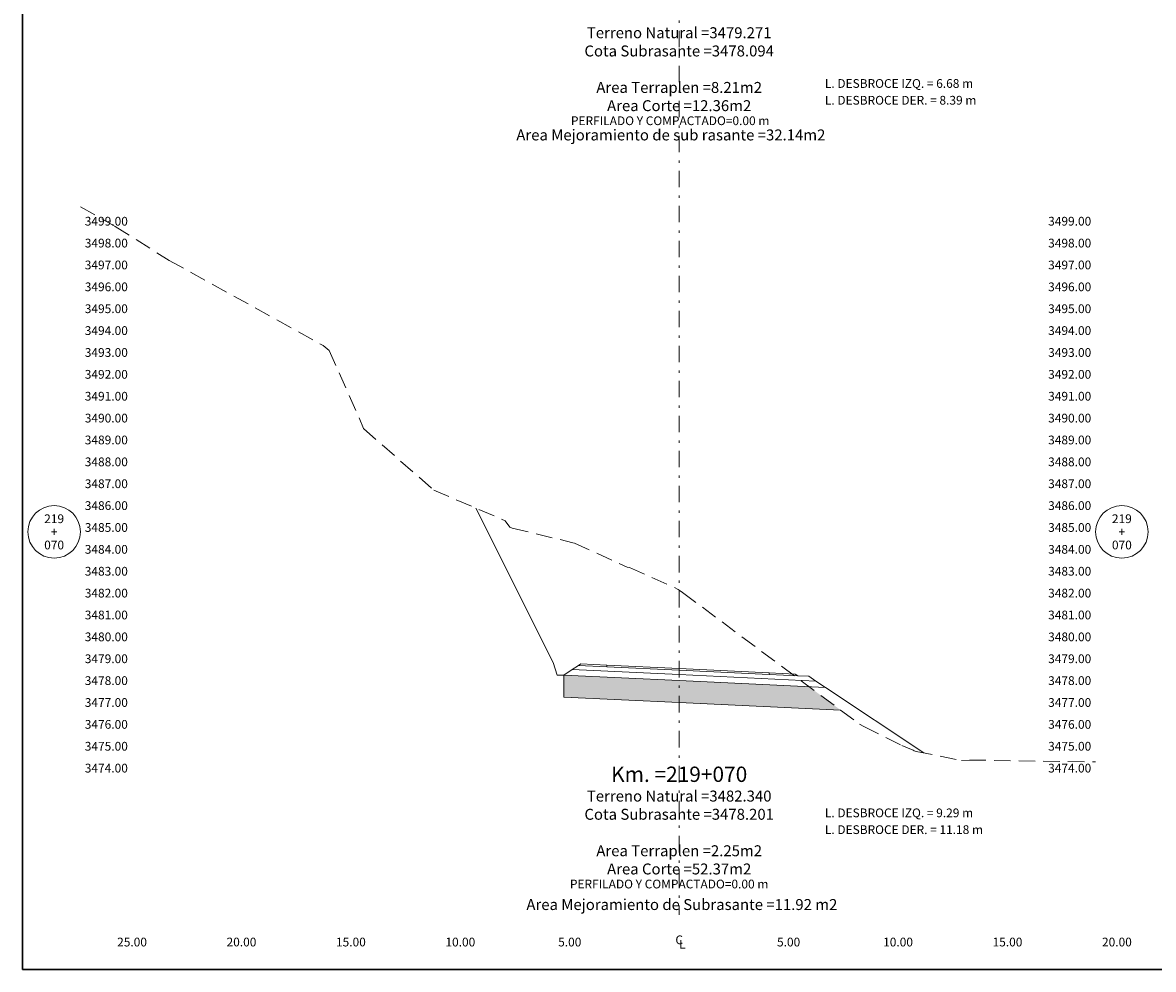
# Model space of a CAD drawing. Extents: x 0 to 155, y 0 to 95.
# Drawn here: x 0 to 52, y 0 to 43 of the extents above; entities that cross this region are included whole.
import ezdxf
from ezdxf.enums import TextEntityAlignment as Align

# ---------------------------------------------------------------- set-up
doc = ezdxf.new("R2010")
doc.units = 0
doc.header["$LTSCALE"] = 1.5
doc.linetypes.add('DASHDOT', pattern=[1, 0.5, -0.25, 0, -0.25])
doc.linetypes.add('DASHED', pattern=[0.75, 0.5, -0.25])
for name, color, linetype, lineweight in [('Achurado', 8, 'CONTINUOUS', 5), ('BORDER', 7, 'CONTINUOUS', 30), ('CENTERLINE', 4, 'DASHDOT', 0), ('CIRCLE_STATIONS', 7, 'CONTINUOUS', 5), ('CIRCLES', 7, 'CONTINUOUS', 5), ('CL_ELEVATIONS', 7, 'CONTINUOUS', 0), ('CL_ORIG_ELEV', 7, 'CONTINUOUS', 0), ('DES_BASE', 8, 'CONTINUOUS', 5), ('DES_BERMA', 8, 'CONTINUOUS', 0), ('DES_PAVIMENTO', 8, 'CONTINUOUS', 5), ('DES_SUBBASE', 8, 'CONTINUOUS', 0), ('DES_SUBRASANTE', 1, 'CONTINUOUS', 20), ('DESIGNEARTHWORK', 7, 'CONTINUOUS', 0), ('ELEVATIONS', 7, 'CONTINUOUS', 0), ('Mejoramiento AdicN°08', 4, 'CONTINUOUS', 5), ('OFFSETS', 4, 'CONTINUOUS', 0), ('ORIG_SURFACE', 44, 'DASHED', 20), ('STATIONS', 7, 'CONTINUOUS', 0)]:
    doc.layers.add(name, color=color, linetype=linetype, lineweight=lineweight)
doc.layers.add('Texto - Calculo', color=7, linetype='CONTINUOUS')
doc.styles.add('asimplex', font='simplex.shx', dxfattribs={"height": 0.4})
doc.styles.add('CIRCLE_STATIONS', font='SIMPLEX.SHX')
doc.styles.add('CL_ELEVATIONS', font='SIMPLEX')
doc.styles.add('DESIGN_EARTHWORK', font='simplex.shx')
doc.styles.add('ELEVATIONS', font='SIMPLEX')
doc.styles.add('OFFSETS', font='SIMPLEX')
doc.styles.add('STATIONS', font='arial.ttf')

msp = doc.modelspace()

# ---------------------------------------------------------------- hatches: boundary and pattern name
at = {"layer": 'Achurado'}
h = msp.add_hatch(dxfattribs=at)
h.set_pattern_fill('AR-SAND', color=256, scale=0.004)
h.paths.add_polyline_path([(30, 13.201), (24.729, 13.449), (24.729, 12.449), (30, 12.201)])
h.paths.add_polyline_path([(30, 12.201), (37.371, 11.854), (35.936, 12.922), (30, 13.201)])

# ---------------------------------------------------------------- linework, layer by layer
at = {"layer": 'BORDER'}
msp.add_lwpolyline([(0, 0), (0, 95), (155, 95), (155, 0)], close=True, dxfattribs=at)
at = {"layer": 'CENTERLINE'}
msp.add_lwpolyline([(30, 92.5), (30, 2.5)], dxfattribs=at)
at = {"layer": 'CIRCLES'}
for centre in [(1.44, 20), (50.227, 20)]:
    msp.add_circle(centre, 1.2, dxfattribs=at)
at = {"layer": 'DES_BASE'}
msp.add_lwpolyline([(25.115, 13.706), (25.395, 13.893), (26.7, 13.831), (30, 13.676), (34.105, 13.483), (35.422, 13.421), (35.926, 13.397), (36.249, 13.182)], dxfattribs=at)
at = {"layer": 'DES_BERMA'}
msp.add_lwpolyline([(25.395, 13.893), (25.5, 13.963), (26.7, 13.906), (30, 13.751), (34.105, 13.558), (35.305, 13.502), (35.422, 13.421), (35.926, 13.397)], dxfattribs=at)
at = {"layer": 'DES_PAVIMENTO'}
msp.add_lwpolyline([(25.395, 13.893), (26.7, 13.831), (26.7, 13.906), (30, 13.751), (34.105, 13.558), (34.105, 13.483), (35.422, 13.421), (35.926, 13.397)], dxfattribs=at)
at = {"layer": 'DES_SUBBASE'}
msp.add_lwpolyline([(24.729, 13.449), (25.115, 13.706), (30, 13.476), (36.249, 13.182), (36.692, 12.886)], dxfattribs=at)
at = {"layer": 'DES_SUBRASANTE'}
msp.add_lwpolyline([(20.705, 21.083), (24.237, 14.021), (24.429, 13.442), (24.729, 13.449), (30, 13.201), (36.692, 12.886), (41.182, 9.893)], dxfattribs=at)
at = {"layer": 'Mejoramiento AdicN°08'}
msp.add_lwpolyline([(37.371, 11.854), (30, 12.201), (24.729, 12.449), (24.729, 13.449)], dxfattribs=at)
at = {"layer": 'ORIG_SURFACE'}
msp.add_lwpolyline([(2.64, 34.85), (4.232, 33.961), (6.692, 32.411), (13.739, 28.517), (14.01, 28.294), (15.583, 24.722), (18.783, 21.907), (22.047, 20.508), (22.257, 20.217), (22.373, 20.175), (25.138, 19.506), (25.21, 19.482), (27.63, 18.39), (27.725, 18.366), (29.954, 17.372), (29.96, 17.37), (30, 17.34), (30.155, 17.224), (38.232, 11.214), (38.432, 11.098), (40.172, 10.242), (40.687, 10.027), (40.731, 9.994), (40.824, 9.966), (42.892, 9.546), (43.263, 9.569), (49.027, 9.482)], dxfattribs=at)

# ---------------------------------------------------------------- texts
at = {"layer": 'CIRCLE_STATIONS', "style": 'CIRCLE_STATIONS'}
for s, p in [('219', (1.44, 20.6)), ('219', (50.227, 20.6)), ('+', (1.44, 20)), ('+', (50.227, 20)), ('070', (1.44, 19.4)), ('070', (50.227, 19.4))]:
    msp.add_text(s, height=0.4, dxfattribs=at).set_placement(p, align=Align.MIDDLE_CENTER)
at = {"layer": 'CL_ELEVATIONS', "style": 'CL_ELEVATIONS'}
for s, p in [('Cota Subrasante =3478.094', (30, 41.576)), ('Cota Subrasante =3478.201', (30, 6.684))]:
    msp.add_text(s, height=0.5, dxfattribs=at).set_placement(p, align=Align.BOTTOM_CENTER)
at = {"layer": 'CL_ORIG_ELEV', "style": 'CL_ELEVATIONS'}
for s, p in [('Terreno Natural =3479.271', (30, 42.409)), ('Terreno Natural =3482.340', (30, 7.517))]:
    msp.add_text(s, height=0.5, dxfattribs=at).set_placement(p, align=Align.BOTTOM_CENTER)
at = {"layer": 'DESIGNEARTHWORK', "style": 'DESIGN_EARTHWORK'}
for s, p in [('Area Terraplen =8.21m2', (30, 39.909)), ('Area Corte =12.36m2', (30, 39.076)), ('Area Mejoramiento de sub rasante =32.14m2', (29.62, 37.737)), ('Area Terraplen =2.25m2', (30, 5.017)), ('Area Corte =52.37m2', (30, 4.184)), ('Area Mejoramiento de Subrasante =11.92 m2', (30.123, 2.558))]:
    msp.add_text(s, height=0.5, dxfattribs=at).set_placement(p, align=Align.BOTTOM_CENTER)
at = {"layer": 'ELEVATIONS', "style": 'ELEVATIONS'}
for s, p in [('3499.00', (2.84, 34)), ('3498.00', (2.84, 33)), ('3497.00', (2.84, 32)), ('3496.00', (2.84, 31)), ('3495.00', (2.84, 30)), ('3494.00', (2.84, 29)), ('3493.00', (2.84, 28)), ('3492.00', (2.84, 27)), ('3491.00', (2.84, 26)), ('3490.00', (2.84, 25)), ('3489.00', (2.84, 24)), ('3488.00', (2.84, 23)), ('3487.00', (2.84, 22)), ('3486.00', (2.84, 21)), ('3485.00', (2.84, 20)), ('3484.00', (2.84, 19)), ('3483.00', (2.84, 18)), ('3482.00', (2.84, 17)), ('3481.00', (2.84, 16)), ('3480.00', (2.84, 15)), ('3479.00', (2.84, 14)), ('3478.00', (2.84, 13)), ('3477.00', (2.84, 12)), ('3476.00', (2.84, 11)), ('3475.00', (2.84, 10)), ('3474.00', (2.84, 9))]:
    msp.add_text(s, height=0.4, dxfattribs=at).set_placement(p)
for s, p in [('3499.00', (48.827, 34)), ('3498.00', (48.827, 33)), ('3497.00', (48.827, 32)), ('3496.00', (48.827, 31)), ('3495.00', (48.827, 30)), ('3494.00', (48.827, 29)), ('3493.00', (48.827, 28)), ('3492.00', (48.827, 27)), ('3491.00', (48.827, 26)), ('3490.00', (48.827, 25)), ('3489.00', (48.827, 24)), ('3488.00', (48.827, 23)), ('3487.00', (48.827, 22)), ('3486.00', (48.827, 21)), ('3485.00', (48.827, 20)), ('3484.00', (48.827, 19)), ('3483.00', (48.827, 18)), ('3482.00', (48.827, 17)), ('3481.00', (48.827, 16)), ('3480.00', (48.827, 15)), ('3479.00', (48.827, 14)), ('3478.00', (48.827, 13)), ('3477.00', (48.827, 12)), ('3476.00', (48.827, 11)), ('3475.00', (48.827, 10)), ('3474.00', (48.827, 9))]:
    msp.add_text(s, height=0.4, dxfattribs=at).set_placement(p, align=Align.RIGHT)
at = {"layer": 'OFFSETS', "style": 'OFFSETS'}
msp.add_text('C', height=0.4, dxfattribs=at).set_placement((30, 1.35), align=Align.MIDDLE_CENTER)
for s, p in [('25.00', (5, 1.05)), ('20.00', (10, 1.05)), ('15.00', (15, 1.05)), ('10.00', (20, 1.05)), ('5.00', (25, 1.05)), ('5.00', (35, 1.05)), ('10.00', (40, 1.05)), ('15.00', (45, 1.05)), ('20.00', (50, 1.05))]:
    msp.add_text(s, height=0.4, dxfattribs=at).set_placement(p, align=Align.CENTER)
msp.add_text('L', height=0.4, dxfattribs=at).set_placement((30, 1.15), align=Align.MIDDLE_LEFT)
at = {"layer": 'STATIONS', "style": 'STATIONS'}
msp.add_text('Km. =219+070', height=0.7, dxfattribs=at).set_placement((30, 8.351), align=Align.BOTTOM_CENTER)
at = {"layer": 'Texto - Calculo', "style": 'asimplex'}
for s, p in [('L. DESBROCE IZQ. = 6.68 m', (36.656, 40.296)), ('L. DESBROCE DER. = 8.39 m', (36.656, 39.529)), ('PERFILADO Y COMPACTADO=0.00 m', (25.054, 38.593)), ('L. DESBROCE IZQ. = 9.29 m', (36.656, 6.955)), ('L. DESBROCE DER. = 11.18 m', (36.656, 6.188)), ('PERFILADO Y COMPACTADO=0.00 m', (25.007, 3.702))]:
    msp.add_text(s, height=0.4, dxfattribs=at).set_placement(p)

doc.saveas('drawing.dxf')
